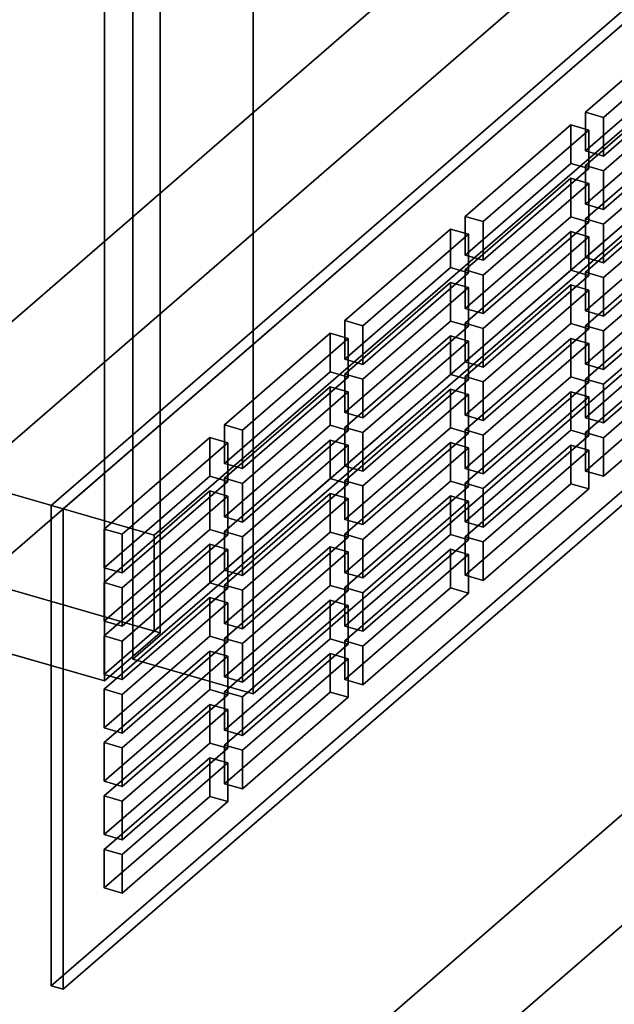
# Model space of a CAD drawing. Extents: x -1561 to 3499, y -2299 to 2343.
# Drawn here: x -747 to -661, y -1119 to -977 of the extents above; entities that cross this region are included whole.
import ezdxf

# ---------------------------------------------------------------- set-up
doc = ezdxf.new("R2010")
doc.units = 0
doc.layers.add('layer0', color=7, linetype='CONTINUOUS')

# ---------------------------------------------------------------- blocks, each defined once
blk = doc.blocks.new('PF_OBJECT3')
at = {"layer": 'layer0'}
for p, q in [((-443.7, -805.49), (-727.7, -1051.44)), ((-727.7, -1051.44), (-443.7, -805.49)), ((-727.7, -1065.3), (-443.7, -819.35)), ((-443.7, -819.35), (-727.7, -1065.3)), ((-727.7, -1051.44), (-1170.23, -923.69)), ((-1170.23, -923.69), (-727.7, -1051.44)), ((-1170.23, -937.55), (-727.7, -1065.3)), ((-727.7, -1065.3), (-1170.23, -937.55)), ((-727.7, -1051.44), (-727.7, -1065.3)), ((-727.7, -1065.3), (-727.7, -1051.44))]:
    blk.add_line(p, q, dxfattribs=at)
blk = doc.blocks.new('PF_OBJECT5')
at = {"layer": 'layer0'}
for p, q in [((-726.83, 660.44), (-726.83, -1065.55)), ((-726.83, -1065.55), (-726.83, 660.44)), ((-734.83, -1072.48), (-734.83, 653.51)), ((-734.83, 653.51), (-734.83, -1072.48)), ((-1217, -924.05), (-726.83, -1065.55)), ((-726.83, -1065.55), (-1217, -924.05)), ((-734.83, -1072.48), (-1225, -930.98)), ((-1225, -930.98), (-734.83, -1072.48)), ((-726.83, -1065.55), (-734.83, -1072.48)), ((-734.83, -1072.48), (-726.83, -1065.55))]:
    blk.add_line(p, q, dxfattribs=at)
blk = doc.blocks.new('PF_OBJECT15')
at = {"layer": 'layer0'}
for p, q in [((-730.73, -1069.33), (-730.73, -457.05)), ((-730.73, -457.05), (-730.73, -1069.33)), ((-713.41, -462.05), (-713.41, -1074.33)), ((-713.41, -1074.33), (-713.41, -462.05)), ((-433.73, -812.12), (-730.73, -1069.33)), ((-730.73, -1069.33), (-433.73, -812.12)), ((-713.41, -1074.33), (-416.41, -817.12)), ((-416.41, -817.12), (-713.41, -1074.33)), ((-730.73, -1069.33), (-713.41, -1074.33)), ((-713.41, -1074.33), (-730.73, -1069.33))]:
    blk.add_line(p, q, dxfattribs=at)
blk = doc.blocks.new('PF_OBJECT21')
at = {"layer": 'layer0'}
for p, q in [((-482.54, -821.99), (-742.54, -1047.16)), ((-742.54, -1047.16), (-482.54, -821.99)), ((-740.81, -1047.66), (-480.81, -822.49)), ((-480.81, -822.49), (-740.81, -1047.66)), ((-742.54, -1116.44), (-482.54, -891.27)), ((-482.54, -891.27), (-742.54, -1116.44)), ((-480.81, -891.77), (-740.81, -1116.94)), ((-740.81, -1116.94), (-480.81, -891.77)), ((-742.54, -1047.16), (-740.81, -1047.66)), ((-740.81, -1047.66), (-742.54, -1047.16)), ((-742.54, -1047.16), (-742.54, -1116.44)), ((-742.54, -1116.44), (-742.54, -1047.16)), ((-740.81, -1116.94), (-740.81, -1047.66)), ((-740.81, -1047.66), (-740.81, -1116.94)), ((-740.81, -1116.94), (-742.54, -1116.44)), ((-742.54, -1116.44), (-740.81, -1116.94))]:
    blk.add_line(p, q, dxfattribs=at)
blk = doc.blocks.new('PF_OBJECT22')
at = {"layer": 'layer0'}
for p, q in [((-719.66, -1083.56), (-734.91, -1096.77)), ((-734.91, -1096.77), (-719.66, -1083.56)), ((-732.31, -1097.52), (-717.06, -1084.31)), ((-717.06, -1084.31), (-732.31, -1097.52)), ((-717.06, -1084.31), (-719.66, -1083.56)), ((-719.66, -1089.13), (-719.66, -1083.56)), ((-719.66, -1083.56), (-717.06, -1084.31)), ((-719.66, -1083.56), (-719.66, -1089.13)), ((-717.06, -1084.31), (-717.06, -1089.88)), ((-717.06, -1089.88), (-717.06, -1084.31)), ((-734.91, -1102.33), (-719.66, -1089.13)), ((-719.66, -1089.13), (-734.91, -1102.33)), ((-719.66, -1089.13), (-717.06, -1089.88)), ((-717.06, -1089.88), (-719.66, -1089.13)), ((-717.06, -1089.88), (-732.31, -1103.08)), ((-732.31, -1103.08), (-717.06, -1089.88)), ((-734.91, -1096.77), (-732.31, -1097.52)), ((-732.31, -1097.52), (-734.91, -1096.77)), ((-734.91, -1096.77), (-734.91, -1102.33)), ((-734.91, -1102.33), (-734.91, -1096.77)), ((-732.31, -1103.08), (-732.31, -1097.52)), ((-732.31, -1097.52), (-732.31, -1103.08)), ((-732.31, -1103.08), (-734.91, -1102.33)), ((-734.91, -1102.33), (-732.31, -1103.08))]:
    blk.add_line(p, q, dxfattribs=at)
blk = doc.blocks.new('PF_OBJECT23')
at = {"layer": 'layer0'}
for p, q in [((-719.66, -1075.86), (-734.91, -1089.07)), ((-734.91, -1089.07), (-719.66, -1075.86)), ((-717.06, -1076.61), (-719.66, -1075.86)), ((-719.66, -1081.43), (-719.66, -1075.86)), ((-719.66, -1075.86), (-717.06, -1076.61)), ((-719.66, -1075.86), (-719.66, -1081.43)), ((-732.31, -1089.82), (-717.06, -1076.61)), ((-717.06, -1076.61), (-732.31, -1089.82)), ((-717.06, -1076.61), (-717.06, -1082.18)), ((-717.06, -1082.18), (-717.06, -1076.61)), ((-734.91, -1094.63), (-719.66, -1081.43)), ((-719.66, -1081.43), (-734.91, -1094.63)), ((-719.66, -1081.43), (-717.06, -1082.18)), ((-717.06, -1082.18), (-719.66, -1081.43)), ((-717.06, -1082.18), (-732.31, -1095.38)), ((-732.31, -1095.38), (-717.06, -1082.18)), ((-734.91, -1089.07), (-732.31, -1089.82)), ((-732.31, -1089.82), (-734.91, -1089.07)), ((-734.91, -1089.07), (-734.91, -1094.63)), ((-734.91, -1094.63), (-734.91, -1089.07)), ((-732.31, -1095.38), (-732.31, -1089.82)), ((-732.31, -1089.82), (-732.31, -1095.38)), ((-732.31, -1095.38), (-734.91, -1094.63)), ((-734.91, -1094.63), (-732.31, -1095.38))]:
    blk.add_line(p, q, dxfattribs=at)
blk = doc.blocks.new('PF_OBJECT24')
at = {"layer": 'layer0'}
for p, q in [((-719.66, -1068.16), (-734.91, -1081.37)), ((-734.91, -1081.37), (-719.66, -1068.16)), ((-732.31, -1082.12), (-717.06, -1068.91)), ((-717.06, -1068.91), (-732.31, -1082.12)), ((-717.06, -1068.91), (-719.66, -1068.16)), ((-719.66, -1073.73), (-719.66, -1068.16)), ((-719.66, -1068.16), (-717.06, -1068.91)), ((-719.66, -1068.16), (-719.66, -1073.73)), ((-717.06, -1068.91), (-717.06, -1074.48)), ((-717.06, -1074.48), (-717.06, -1068.91)), ((-734.91, -1086.94), (-719.66, -1073.73)), ((-719.66, -1073.73), (-734.91, -1086.94)), ((-717.06, -1074.48), (-732.31, -1087.69)), ((-732.31, -1087.69), (-717.06, -1074.48)), ((-719.66, -1073.73), (-717.06, -1074.48)), ((-717.06, -1074.48), (-719.66, -1073.73)), ((-734.91, -1081.37), (-732.31, -1082.12)), ((-732.31, -1082.12), (-734.91, -1081.37)), ((-734.91, -1081.37), (-734.91, -1086.94)), ((-734.91, -1086.94), (-734.91, -1081.37)), ((-732.31, -1087.69), (-732.31, -1082.12)), ((-732.31, -1082.12), (-732.31, -1087.69)), ((-732.31, -1087.69), (-734.91, -1086.94)), ((-734.91, -1086.94), (-732.31, -1087.69))]:
    blk.add_line(p, q, dxfattribs=at)
blk = doc.blocks.new('PF_OBJECT25')
at = {"layer": 'layer0'}
for p, q in [((-719.66, -1060.46), (-734.91, -1073.67)), ((-734.91, -1073.67), (-719.66, -1060.46)), ((-717.06, -1061.21), (-719.66, -1060.46)), ((-719.66, -1066.03), (-719.66, -1060.46)), ((-719.66, -1060.46), (-717.06, -1061.21)), ((-719.66, -1060.46), (-719.66, -1066.03)), ((-732.31, -1074.42), (-717.06, -1061.21)), ((-717.06, -1061.21), (-732.31, -1074.42)), ((-717.06, -1061.21), (-717.06, -1066.78)), ((-717.06, -1066.78), (-717.06, -1061.21)), ((-734.91, -1079.24), (-719.66, -1066.03)), ((-719.66, -1066.03), (-734.91, -1079.24)), ((-719.66, -1066.03), (-717.06, -1066.78)), ((-717.06, -1066.78), (-719.66, -1066.03)), ((-717.06, -1066.78), (-732.31, -1079.99)), ((-732.31, -1079.99), (-717.06, -1066.78)), ((-734.91, -1073.67), (-732.31, -1074.42)), ((-732.31, -1074.42), (-734.91, -1073.67)), ((-734.91, -1073.67), (-734.91, -1079.24)), ((-734.91, -1079.24), (-734.91, -1073.67)), ((-732.31, -1079.99), (-732.31, -1074.42)), ((-732.31, -1074.42), (-732.31, -1079.99)), ((-732.31, -1079.99), (-734.91, -1079.24)), ((-734.91, -1079.24), (-732.31, -1079.99))]:
    blk.add_line(p, q, dxfattribs=at)
blk = doc.blocks.new('PF_OBJECT26')
at = {"layer": 'layer0'}
for p, q in [((-719.66, -1052.77), (-734.91, -1065.97)), ((-734.91, -1065.97), (-719.66, -1052.77)), ((-732.31, -1066.72), (-717.06, -1053.52)), ((-717.06, -1053.52), (-732.31, -1066.72)), ((-717.06, -1053.52), (-719.66, -1052.77)), ((-719.66, -1058.33), (-719.66, -1052.77)), ((-719.66, -1052.77), (-717.06, -1053.52)), ((-719.66, -1052.77), (-719.66, -1058.33)), ((-717.06, -1053.52), (-717.06, -1059.08)), ((-717.06, -1059.08), (-717.06, -1053.52)), ((-734.91, -1071.54), (-719.66, -1058.33)), ((-719.66, -1058.33), (-734.91, -1071.54)), ((-717.06, -1059.08), (-732.31, -1072.29)), ((-732.31, -1072.29), (-717.06, -1059.08)), ((-719.66, -1058.33), (-717.06, -1059.08)), ((-717.06, -1059.08), (-719.66, -1058.33)), ((-734.91, -1065.97), (-732.31, -1066.72)), ((-732.31, -1066.72), (-734.91, -1065.97)), ((-734.91, -1065.97), (-734.91, -1071.54)), ((-734.91, -1071.54), (-734.91, -1065.97)), ((-732.31, -1072.29), (-732.31, -1066.72)), ((-732.31, -1066.72), (-732.31, -1072.29)), ((-732.31, -1072.29), (-734.91, -1071.54)), ((-734.91, -1071.54), (-732.31, -1072.29))]:
    blk.add_line(p, q, dxfattribs=at)
blk = doc.blocks.new('PF_OBJECT27')
at = {"layer": 'layer0'}
for p, q in [((-719.66, -1045.07), (-734.91, -1058.28)), ((-734.91, -1058.28), (-719.66, -1045.07)), ((-717.06, -1045.82), (-719.66, -1045.07)), ((-719.66, -1050.64), (-719.66, -1045.07)), ((-719.66, -1045.07), (-717.06, -1045.82)), ((-719.66, -1045.07), (-719.66, -1050.64)), ((-732.31, -1059.03), (-717.06, -1045.82)), ((-717.06, -1045.82), (-732.31, -1059.03)), ((-717.06, -1045.82), (-717.06, -1051.39)), ((-717.06, -1051.39), (-717.06, -1045.82)), ((-734.91, -1063.84), (-719.66, -1050.64)), ((-719.66, -1050.64), (-734.91, -1063.84)), ((-719.66, -1050.64), (-717.06, -1051.39)), ((-717.06, -1051.39), (-719.66, -1050.64)), ((-717.06, -1051.39), (-732.31, -1064.59)), ((-732.31, -1064.59), (-717.06, -1051.39)), ((-734.91, -1058.28), (-732.31, -1059.03)), ((-732.31, -1059.03), (-734.91, -1058.28)), ((-734.91, -1058.28), (-734.91, -1063.84)), ((-734.91, -1063.84), (-734.91, -1058.28)), ((-732.31, -1064.59), (-732.31, -1059.03)), ((-732.31, -1059.03), (-732.31, -1064.59)), ((-732.31, -1064.59), (-734.91, -1063.84)), ((-734.91, -1063.84), (-732.31, -1064.59))]:
    blk.add_line(p, q, dxfattribs=at)
blk = doc.blocks.new('PF_OBJECT28')
at = {"layer": 'layer0'}
for p, q in [((-719.66, -1037.37), (-734.91, -1050.58)), ((-734.91, -1050.58), (-719.66, -1037.37)), ((-717.06, -1038.12), (-719.66, -1037.37)), ((-719.66, -1042.94), (-719.66, -1037.37)), ((-719.66, -1037.37), (-717.06, -1038.12)), ((-719.66, -1037.37), (-719.66, -1042.94)), ((-732.31, -1051.33), (-717.06, -1038.12)), ((-717.06, -1038.12), (-732.31, -1051.33)), ((-717.06, -1038.12), (-717.06, -1043.69)), ((-717.06, -1043.69), (-717.06, -1038.12)), ((-734.91, -1056.14), (-719.66, -1042.94)), ((-719.66, -1042.94), (-734.91, -1056.14)), ((-717.06, -1043.69), (-732.31, -1056.89)), ((-732.31, -1056.89), (-717.06, -1043.69)), ((-719.66, -1042.94), (-717.06, -1043.69)), ((-717.06, -1043.69), (-719.66, -1042.94)), ((-734.91, -1050.58), (-732.31, -1051.33)), ((-732.31, -1051.33), (-734.91, -1050.58)), ((-734.91, -1050.58), (-734.91, -1056.14)), ((-734.91, -1056.14), (-734.91, -1050.58)), ((-732.31, -1056.89), (-732.31, -1051.33)), ((-732.31, -1051.33), (-732.31, -1056.89)), ((-732.31, -1056.89), (-734.91, -1056.14)), ((-734.91, -1056.14), (-732.31, -1056.89))]:
    blk.add_line(p, q, dxfattribs=at)
blk = doc.blocks.new('PF_OBJECT29')
at = {"layer": 'layer0'}
for p, q in [((-702.3, -1068.53), (-717.55, -1081.73)), ((-717.55, -1081.73), (-702.3, -1068.53)), ((-714.95, -1082.48), (-699.7, -1069.28)), ((-699.7, -1069.28), (-714.95, -1082.48)), ((-699.7, -1069.28), (-702.3, -1068.53)), ((-702.3, -1074.09), (-702.3, -1068.53)), ((-702.3, -1068.53), (-699.7, -1069.28)), ((-702.3, -1068.53), (-702.3, -1074.09)), ((-699.7, -1069.28), (-699.7, -1074.84)), ((-699.7, -1074.84), (-699.7, -1069.28)), ((-717.55, -1087.3), (-702.3, -1074.09)), ((-702.3, -1074.09), (-717.55, -1087.3)), ((-699.7, -1074.84), (-714.95, -1088.05)), ((-714.95, -1088.05), (-699.7, -1074.84)), ((-702.3, -1074.09), (-699.7, -1074.84)), ((-699.7, -1074.84), (-702.3, -1074.09)), ((-717.55, -1081.73), (-714.95, -1082.48)), ((-714.95, -1082.48), (-717.55, -1081.73)), ((-717.55, -1081.73), (-717.55, -1087.3)), ((-717.55, -1087.3), (-717.55, -1081.73)), ((-714.95, -1088.05), (-714.95, -1082.48)), ((-714.95, -1082.48), (-714.95, -1088.05)), ((-714.95, -1088.05), (-717.55, -1087.3)), ((-717.55, -1087.3), (-714.95, -1088.05))]:
    blk.add_line(p, q, dxfattribs=at)
blk = doc.blocks.new('PF_OBJECT30')
at = {"layer": 'layer0'}
for p, q in [((-702.3, -1060.83), (-717.55, -1074.04)), ((-717.55, -1074.04), (-702.3, -1060.83)), ((-714.95, -1074.79), (-699.7, -1061.58)), ((-699.7, -1061.58), (-714.95, -1074.79)), ((-699.7, -1061.58), (-702.3, -1060.83)), ((-702.3, -1066.4), (-702.3, -1060.83)), ((-702.3, -1060.83), (-699.7, -1061.58)), ((-702.3, -1060.83), (-702.3, -1066.4)), ((-699.7, -1061.58), (-699.7, -1067.15)), ((-699.7, -1067.15), (-699.7, -1061.58)), ((-717.55, -1079.6), (-702.3, -1066.4)), ((-702.3, -1066.4), (-717.55, -1079.6)), ((-702.3, -1066.4), (-699.7, -1067.15)), ((-699.7, -1067.15), (-702.3, -1066.4)), ((-699.7, -1067.15), (-714.95, -1080.35)), ((-714.95, -1080.35), (-699.7, -1067.15)), ((-717.55, -1074.04), (-714.95, -1074.79)), ((-714.95, -1074.79), (-717.55, -1074.04)), ((-717.55, -1074.04), (-717.55, -1079.6)), ((-717.55, -1079.6), (-717.55, -1074.04)), ((-714.95, -1080.35), (-714.95, -1074.79)), ((-714.95, -1074.79), (-714.95, -1080.35)), ((-714.95, -1080.35), (-717.55, -1079.6)), ((-717.55, -1079.6), (-714.95, -1080.35))]:
    blk.add_line(p, q, dxfattribs=at)
blk = doc.blocks.new('PF_OBJECT31')
at = {"layer": 'layer0'}
for p, q in [((-702.3, -1053.13), (-717.55, -1066.34)), ((-717.55, -1066.34), (-702.3, -1053.13)), ((-699.7, -1053.88), (-702.3, -1053.13)), ((-702.3, -1058.7), (-702.3, -1053.13)), ((-702.3, -1053.13), (-699.7, -1053.88)), ((-702.3, -1053.13), (-702.3, -1058.7)), ((-714.95, -1067.09), (-699.7, -1053.88)), ((-699.7, -1053.88), (-714.95, -1067.09)), ((-699.7, -1053.88), (-699.7, -1059.45)), ((-699.7, -1059.45), (-699.7, -1053.88)), ((-717.55, -1071.9), (-702.3, -1058.7)), ((-702.3, -1058.7), (-717.55, -1071.9)), ((-702.3, -1058.7), (-699.7, -1059.45)), ((-699.7, -1059.45), (-702.3, -1058.7)), ((-699.7, -1059.45), (-714.95, -1072.65)), ((-714.95, -1072.65), (-699.7, -1059.45)), ((-717.55, -1066.34), (-714.95, -1067.09)), ((-714.95, -1067.09), (-717.55, -1066.34)), ((-717.55, -1066.34), (-717.55, -1071.9)), ((-717.55, -1071.9), (-717.55, -1066.34)), ((-714.95, -1072.65), (-714.95, -1067.09)), ((-714.95, -1067.09), (-714.95, -1072.65)), ((-714.95, -1072.65), (-717.55, -1071.9)), ((-717.55, -1071.9), (-714.95, -1072.65))]:
    blk.add_line(p, q, dxfattribs=at)
blk = doc.blocks.new('PF_OBJECT32')
at = {"layer": 'layer0'}
for p, q in [((-702.3, -1045.43), (-717.55, -1058.64)), ((-717.55, -1058.64), (-702.3, -1045.43)), ((-714.95, -1059.39), (-699.7, -1046.18)), ((-699.7, -1046.18), (-714.95, -1059.39)), ((-699.7, -1046.18), (-702.3, -1045.43)), ((-702.3, -1051), (-702.3, -1045.43)), ((-702.3, -1045.43), (-699.7, -1046.18)), ((-702.3, -1045.43), (-702.3, -1051)), ((-699.7, -1046.18), (-699.7, -1051.75)), ((-699.7, -1051.75), (-699.7, -1046.18)), ((-717.55, -1064.21), (-702.3, -1051)), ((-702.3, -1051), (-717.55, -1064.21)), ((-699.7, -1051.75), (-714.95, -1064.96)), ((-714.95, -1064.96), (-699.7, -1051.75)), ((-702.3, -1051), (-699.7, -1051.75)), ((-699.7, -1051.75), (-702.3, -1051)), ((-717.55, -1058.64), (-714.95, -1059.39)), ((-714.95, -1059.39), (-717.55, -1058.64)), ((-717.55, -1058.64), (-717.55, -1064.21)), ((-717.55, -1064.21), (-717.55, -1058.64)), ((-714.95, -1064.96), (-714.95, -1059.39)), ((-714.95, -1059.39), (-714.95, -1064.96)), ((-714.95, -1064.96), (-717.55, -1064.21)), ((-717.55, -1064.21), (-714.95, -1064.96))]:
    blk.add_line(p, q, dxfattribs=at)
blk = doc.blocks.new('PF_OBJECT33')
at = {"layer": 'layer0'}
for p, q in [((-702.3, -1037.73), (-717.55, -1050.94)), ((-717.55, -1050.94), (-702.3, -1037.73)), ((-699.7, -1038.48), (-702.3, -1037.73)), ((-702.3, -1043.3), (-702.3, -1037.73)), ((-702.3, -1037.73), (-699.7, -1038.48)), ((-702.3, -1037.73), (-702.3, -1043.3)), ((-714.95, -1051.69), (-699.7, -1038.48)), ((-699.7, -1038.48), (-714.95, -1051.69)), ((-699.7, -1038.48), (-699.7, -1044.05)), ((-699.7, -1044.05), (-699.7, -1038.48)), ((-717.55, -1056.51), (-702.3, -1043.3)), ((-702.3, -1043.3), (-717.55, -1056.51)), ((-702.3, -1043.3), (-699.7, -1044.05)), ((-699.7, -1044.05), (-702.3, -1043.3)), ((-699.7, -1044.05), (-714.95, -1057.26)), ((-714.95, -1057.26), (-699.7, -1044.05)), ((-717.55, -1050.94), (-714.95, -1051.69)), ((-714.95, -1051.69), (-717.55, -1050.94)), ((-717.55, -1050.94), (-717.55, -1056.51)), ((-717.55, -1056.51), (-717.55, -1050.94)), ((-714.95, -1057.26), (-714.95, -1051.69)), ((-714.95, -1051.69), (-714.95, -1057.26)), ((-714.95, -1057.26), (-717.55, -1056.51)), ((-717.55, -1056.51), (-714.95, -1057.26))]:
    blk.add_line(p, q, dxfattribs=at)
blk = doc.blocks.new('PF_OBJECT34')
at = {"layer": 'layer0'}
for p, q in [((-702.3, -1030.04), (-717.55, -1043.24)), ((-717.55, -1043.24), (-702.3, -1030.04)), ((-714.95, -1043.99), (-699.7, -1030.79)), ((-699.7, -1030.79), (-714.95, -1043.99)), ((-699.7, -1030.79), (-702.3, -1030.04)), ((-702.3, -1035.6), (-702.3, -1030.04)), ((-702.3, -1030.04), (-699.7, -1030.79)), ((-702.3, -1030.04), (-702.3, -1035.6)), ((-699.7, -1030.79), (-699.7, -1036.35)), ((-699.7, -1036.35), (-699.7, -1030.79)), ((-717.55, -1048.81), (-702.3, -1035.6)), ((-702.3, -1035.6), (-717.55, -1048.81)), ((-699.7, -1036.35), (-714.95, -1049.56)), ((-714.95, -1049.56), (-699.7, -1036.35)), ((-702.3, -1035.6), (-699.7, -1036.35)), ((-699.7, -1036.35), (-702.3, -1035.6)), ((-717.55, -1043.24), (-714.95, -1043.99)), ((-714.95, -1043.99), (-717.55, -1043.24)), ((-717.55, -1043.24), (-717.55, -1048.81)), ((-717.55, -1048.81), (-717.55, -1043.24)), ((-714.95, -1049.56), (-714.95, -1043.99)), ((-714.95, -1043.99), (-714.95, -1049.56)), ((-714.95, -1049.56), (-717.55, -1048.81)), ((-717.55, -1048.81), (-714.95, -1049.56))]:
    blk.add_line(p, q, dxfattribs=at)
blk = doc.blocks.new('PF_OBJECT35')
at = {"layer": 'layer0'}
for p, q in [((-702.3, -1022.34), (-717.55, -1035.55)), ((-717.55, -1035.55), (-702.3, -1022.34)), ((-699.7, -1023.09), (-702.3, -1022.34)), ((-702.3, -1027.91), (-702.3, -1022.34)), ((-702.3, -1022.34), (-699.7, -1023.09)), ((-702.3, -1022.34), (-702.3, -1027.91)), ((-714.95, -1036.3), (-699.7, -1023.09)), ((-699.7, -1023.09), (-714.95, -1036.3)), ((-699.7, -1023.09), (-699.7, -1028.66)), ((-699.7, -1028.66), (-699.7, -1023.09)), ((-717.55, -1041.11), (-702.3, -1027.91)), ((-702.3, -1027.91), (-717.55, -1041.11)), ((-702.3, -1027.91), (-699.7, -1028.66)), ((-699.7, -1028.66), (-702.3, -1027.91)), ((-699.7, -1028.66), (-714.95, -1041.86)), ((-714.95, -1041.86), (-699.7, -1028.66)), ((-717.55, -1035.55), (-714.95, -1036.3)), ((-714.95, -1036.3), (-717.55, -1035.55)), ((-717.55, -1035.55), (-717.55, -1041.11)), ((-717.55, -1041.11), (-717.55, -1035.55)), ((-714.95, -1041.86), (-714.95, -1036.3)), ((-714.95, -1036.3), (-714.95, -1041.86)), ((-714.95, -1041.86), (-717.55, -1041.11)), ((-717.55, -1041.11), (-714.95, -1041.86))]:
    blk.add_line(p, q, dxfattribs=at)
blk = doc.blocks.new('PF_OBJECT36')
at = {"layer": 'layer0'}
for p, q in [((-684.94, -1053.49), (-700.19, -1066.7)), ((-700.19, -1066.7), (-684.94, -1053.49)), ((-682.35, -1054.24), (-684.94, -1053.49)), ((-684.94, -1059.06), (-684.94, -1053.49)), ((-684.94, -1053.49), (-682.35, -1054.24)), ((-684.94, -1053.49), (-684.94, -1059.06)), ((-697.6, -1067.45), (-682.35, -1054.24)), ((-682.35, -1054.24), (-697.6, -1067.45)), ((-682.35, -1054.24), (-682.35, -1059.81)), ((-682.35, -1059.81), (-682.35, -1054.24)), ((-700.19, -1072.27), (-684.94, -1059.06)), ((-684.94, -1059.06), (-700.19, -1072.27)), ((-684.94, -1059.06), (-682.35, -1059.81)), ((-682.35, -1059.81), (-684.94, -1059.06)), ((-682.35, -1059.81), (-697.6, -1073.02)), ((-697.6, -1073.02), (-682.35, -1059.81)), ((-700.19, -1066.7), (-697.6, -1067.45)), ((-697.6, -1067.45), (-700.19, -1066.7)), ((-700.19, -1066.7), (-700.19, -1072.27)), ((-700.19, -1072.27), (-700.19, -1066.7)), ((-697.6, -1073.02), (-697.6, -1067.45)), ((-697.6, -1067.45), (-697.6, -1073.02)), ((-697.6, -1073.02), (-700.19, -1072.27)), ((-700.19, -1072.27), (-697.6, -1073.02))]:
    blk.add_line(p, q, dxfattribs=at)
blk = doc.blocks.new('PF_OBJECT37')
at = {"layer": 'layer0'}
for p, q in [((-684.94, -1045.8), (-700.19, -1059)), ((-700.19, -1059), (-684.94, -1045.8)), ((-697.6, -1059.75), (-682.35, -1046.55)), ((-682.35, -1046.55), (-697.6, -1059.75)), ((-682.35, -1046.55), (-684.94, -1045.8)), ((-684.94, -1051.36), (-684.94, -1045.8)), ((-684.94, -1045.8), (-682.35, -1046.55)), ((-684.94, -1045.8), (-684.94, -1051.36)), ((-682.35, -1046.55), (-682.35, -1052.11)), ((-682.35, -1052.11), (-682.35, -1046.55)), ((-700.19, -1064.57), (-684.94, -1051.36)), ((-684.94, -1051.36), (-700.19, -1064.57)), ((-682.35, -1052.11), (-697.6, -1065.32)), ((-697.6, -1065.32), (-682.35, -1052.11)), ((-684.94, -1051.36), (-682.35, -1052.11)), ((-682.35, -1052.11), (-684.94, -1051.36)), ((-700.19, -1059), (-697.6, -1059.75)), ((-697.6, -1059.75), (-700.19, -1059)), ((-700.19, -1059), (-700.19, -1064.57)), ((-700.19, -1064.57), (-700.19, -1059)), ((-697.6, -1065.32), (-697.6, -1059.75)), ((-697.6, -1059.75), (-697.6, -1065.32)), ((-697.6, -1065.32), (-700.19, -1064.57)), ((-700.19, -1064.57), (-697.6, -1065.32))]:
    blk.add_line(p, q, dxfattribs=at)
blk = doc.blocks.new('PF_OBJECT38')
at = {"layer": 'layer0'}
for p, q in [((-684.94, -1038.1), (-700.19, -1051.31)), ((-700.19, -1051.31), (-684.94, -1038.1)), ((-682.35, -1038.85), (-684.94, -1038.1)), ((-684.94, -1043.67), (-684.94, -1038.1)), ((-684.94, -1038.1), (-682.35, -1038.85)), ((-684.94, -1038.1), (-684.94, -1043.67)), ((-697.6, -1052.06), (-682.35, -1038.85)), ((-682.35, -1038.85), (-697.6, -1052.06)), ((-682.35, -1038.85), (-682.35, -1044.42)), ((-682.35, -1044.42), (-682.35, -1038.85)), ((-700.19, -1056.87), (-684.94, -1043.67)), ((-684.94, -1043.67), (-700.19, -1056.87)), ((-684.94, -1043.67), (-682.35, -1044.42)), ((-682.35, -1044.42), (-684.94, -1043.67)), ((-682.35, -1044.42), (-697.6, -1057.62)), ((-697.6, -1057.62), (-682.35, -1044.42)), ((-700.19, -1051.31), (-697.6, -1052.06)), ((-697.6, -1052.06), (-700.19, -1051.31)), ((-700.19, -1051.31), (-700.19, -1056.87)), ((-700.19, -1056.87), (-700.19, -1051.31)), ((-697.6, -1057.62), (-697.6, -1052.06)), ((-697.6, -1052.06), (-697.6, -1057.62)), ((-697.6, -1057.62), (-700.19, -1056.87)), ((-700.19, -1056.87), (-697.6, -1057.62))]:
    blk.add_line(p, q, dxfattribs=at)
blk = doc.blocks.new('PF_OBJECT39')
at = {"layer": 'layer0'}
for p, q in [((-684.94, -1030.4), (-700.19, -1043.61)), ((-700.19, -1043.61), (-684.94, -1030.4)), ((-682.35, -1031.15), (-684.94, -1030.4)), ((-684.94, -1035.97), (-684.94, -1030.4)), ((-684.94, -1030.4), (-682.35, -1031.15)), ((-684.94, -1030.4), (-684.94, -1035.97)), ((-697.6, -1044.36), (-682.35, -1031.15)), ((-682.35, -1031.15), (-697.6, -1044.36)), ((-682.35, -1031.15), (-682.35, -1036.72)), ((-682.35, -1036.72), (-682.35, -1031.15)), ((-700.19, -1049.17), (-684.94, -1035.97)), ((-684.94, -1035.97), (-700.19, -1049.17)), ((-684.94, -1035.97), (-682.35, -1036.72)), ((-682.35, -1036.72), (-684.94, -1035.97)), ((-682.35, -1036.72), (-697.6, -1049.92)), ((-697.6, -1049.92), (-682.35, -1036.72)), ((-700.19, -1043.61), (-697.6, -1044.36)), ((-697.6, -1044.36), (-700.19, -1043.61)), ((-700.19, -1043.61), (-700.19, -1049.17)), ((-700.19, -1049.17), (-700.19, -1043.61)), ((-697.6, -1049.92), (-697.6, -1044.36)), ((-697.6, -1044.36), (-697.6, -1049.92)), ((-697.6, -1049.92), (-700.19, -1049.17)), ((-700.19, -1049.17), (-697.6, -1049.92))]:
    blk.add_line(p, q, dxfattribs=at)
blk = doc.blocks.new('PF_OBJECT40')
at = {"layer": 'layer0'}
for p, q in [((-684.94, -1022.7), (-700.19, -1035.91)), ((-700.19, -1035.91), (-684.94, -1022.7)), ((-697.6, -1036.66), (-682.35, -1023.45)), ((-682.35, -1023.45), (-697.6, -1036.66)), ((-682.35, -1023.45), (-684.94, -1022.7)), ((-684.94, -1028.27), (-684.94, -1022.7)), ((-684.94, -1022.7), (-682.35, -1023.45)), ((-684.94, -1022.7), (-684.94, -1028.27)), ((-682.35, -1023.45), (-682.35, -1029.02)), ((-682.35, -1029.02), (-682.35, -1023.45)), ((-700.19, -1041.48), (-684.94, -1028.27)), ((-684.94, -1028.27), (-700.19, -1041.48)), ((-682.35, -1029.02), (-697.6, -1042.23)), ((-697.6, -1042.23), (-682.35, -1029.02)), ((-684.94, -1028.27), (-682.35, -1029.02)), ((-682.35, -1029.02), (-684.94, -1028.27)), ((-700.19, -1035.91), (-697.6, -1036.66)), ((-697.6, -1036.66), (-700.19, -1035.91)), ((-700.19, -1035.91), (-700.19, -1041.48)), ((-700.19, -1041.48), (-700.19, -1035.91)), ((-697.6, -1042.23), (-697.6, -1036.66)), ((-697.6, -1036.66), (-697.6, -1042.23)), ((-697.6, -1042.23), (-700.19, -1041.48)), ((-700.19, -1041.48), (-697.6, -1042.23))]:
    blk.add_line(p, q, dxfattribs=at)
blk = doc.blocks.new('PF_OBJECT41')
at = {"layer": 'layer0'}
for p, q in [((-684.94, -1015), (-700.19, -1028.21)), ((-700.19, -1028.21), (-684.94, -1015)), ((-682.35, -1015.75), (-684.94, -1015)), ((-684.94, -1020.57), (-684.94, -1015)), ((-684.94, -1015), (-682.35, -1015.75)), ((-684.94, -1015), (-684.94, -1020.57)), ((-697.6, -1028.96), (-682.35, -1015.75)), ((-682.35, -1015.75), (-697.6, -1028.96)), ((-682.35, -1015.75), (-682.35, -1021.32)), ((-682.35, -1021.32), (-682.35, -1015.75)), ((-700.19, -1033.78), (-684.94, -1020.57)), ((-684.94, -1020.57), (-700.19, -1033.78)), ((-684.94, -1020.57), (-682.35, -1021.32)), ((-682.35, -1021.32), (-684.94, -1020.57)), ((-682.35, -1021.32), (-697.6, -1034.53)), ((-697.6, -1034.53), (-682.35, -1021.32)), ((-700.19, -1028.21), (-697.6, -1028.96)), ((-697.6, -1028.96), (-700.19, -1028.21)), ((-700.19, -1028.21), (-700.19, -1033.78)), ((-700.19, -1033.78), (-700.19, -1028.21)), ((-697.6, -1034.53), (-697.6, -1028.96)), ((-697.6, -1028.96), (-697.6, -1034.53)), ((-697.6, -1034.53), (-700.19, -1033.78)), ((-700.19, -1033.78), (-697.6, -1034.53))]:
    blk.add_line(p, q, dxfattribs=at)
blk = doc.blocks.new('PF_OBJECT42')
at = {"layer": 'layer0'}
for p, q in [((-684.94, -1007.31), (-700.19, -1020.51)), ((-700.19, -1020.51), (-684.94, -1007.31)), ((-697.6, -1021.26), (-682.35, -1008.06)), ((-682.35, -1008.06), (-697.6, -1021.26)), ((-682.35, -1008.06), (-684.94, -1007.31)), ((-684.94, -1012.87), (-684.94, -1007.31)), ((-684.94, -1007.31), (-682.35, -1008.06)), ((-684.94, -1007.31), (-684.94, -1012.87)), ((-682.35, -1008.06), (-682.35, -1013.62)), ((-682.35, -1013.62), (-682.35, -1008.06)), ((-700.19, -1026.08), (-684.94, -1012.87)), ((-684.94, -1012.87), (-700.19, -1026.08)), ((-682.35, -1013.62), (-697.6, -1026.83)), ((-697.6, -1026.83), (-682.35, -1013.62)), ((-684.94, -1012.87), (-682.35, -1013.62)), ((-682.35, -1013.62), (-684.94, -1012.87)), ((-700.19, -1020.51), (-697.6, -1021.26)), ((-697.6, -1021.26), (-700.19, -1020.51)), ((-700.19, -1020.51), (-700.19, -1026.08)), ((-700.19, -1026.08), (-700.19, -1020.51)), ((-697.6, -1026.83), (-697.6, -1021.26)), ((-697.6, -1021.26), (-697.6, -1026.83)), ((-697.6, -1026.83), (-700.19, -1026.08)), ((-700.19, -1026.08), (-697.6, -1026.83))]:
    blk.add_line(p, q, dxfattribs=at)
blk = doc.blocks.new('PF_OBJECT43')
at = {"layer": 'layer0'}
for p, q in [((-667.59, -1038.46), (-682.84, -1051.67)), ((-682.84, -1051.67), (-667.59, -1038.46)), ((-680.24, -1052.42), (-664.99, -1039.21)), ((-664.99, -1039.21), (-680.24, -1052.42)), ((-664.99, -1039.21), (-667.59, -1038.46)), ((-667.59, -1044.03), (-667.59, -1038.46)), ((-667.59, -1038.46), (-664.99, -1039.21)), ((-667.59, -1038.46), (-667.59, -1044.03)), ((-664.99, -1039.21), (-664.99, -1044.78)), ((-664.99, -1044.78), (-664.99, -1039.21)), ((-682.84, -1057.24), (-667.59, -1044.03)), ((-667.59, -1044.03), (-682.84, -1057.24)), ((-664.99, -1044.78), (-680.24, -1057.99)), ((-680.24, -1057.99), (-664.99, -1044.78)), ((-667.59, -1044.03), (-664.99, -1044.78)), ((-664.99, -1044.78), (-667.59, -1044.03)), ((-682.84, -1051.67), (-680.24, -1052.42)), ((-680.24, -1052.42), (-682.84, -1051.67)), ((-682.84, -1051.67), (-682.84, -1057.24)), ((-682.84, -1057.24), (-682.84, -1051.67)), ((-680.24, -1057.99), (-680.24, -1052.42)), ((-680.24, -1052.42), (-680.24, -1057.99)), ((-680.24, -1057.99), (-682.84, -1057.24)), ((-682.84, -1057.24), (-680.24, -1057.99))]:
    blk.add_line(p, q, dxfattribs=at)
blk = doc.blocks.new('PF_OBJECT44')
at = {"layer": 'layer0'}
for p, q in [((-667.59, -1030.77), (-682.84, -1043.97)), ((-682.84, -1043.97), (-667.59, -1030.77)), ((-664.99, -1031.52), (-667.59, -1030.77)), ((-667.59, -1036.33), (-667.59, -1030.77)), ((-667.59, -1030.77), (-664.99, -1031.52)), ((-667.59, -1030.77), (-667.59, -1036.33)), ((-680.24, -1044.72), (-664.99, -1031.52)), ((-664.99, -1031.52), (-680.24, -1044.72)), ((-664.99, -1031.52), (-664.99, -1037.08)), ((-664.99, -1037.08), (-664.99, -1031.52)), ((-682.84, -1049.54), (-667.59, -1036.33)), ((-667.59, -1036.33), (-682.84, -1049.54)), ((-667.59, -1036.33), (-664.99, -1037.08)), ((-664.99, -1037.08), (-667.59, -1036.33)), ((-664.99, -1037.08), (-680.24, -1050.29)), ((-680.24, -1050.29), (-664.99, -1037.08)), ((-682.84, -1043.97), (-680.24, -1044.72)), ((-680.24, -1044.72), (-682.84, -1043.97)), ((-682.84, -1043.97), (-682.84, -1049.54)), ((-682.84, -1049.54), (-682.84, -1043.97)), ((-680.24, -1050.29), (-680.24, -1044.72)), ((-680.24, -1044.72), (-680.24, -1050.29)), ((-680.24, -1050.29), (-682.84, -1049.54)), ((-682.84, -1049.54), (-680.24, -1050.29))]:
    blk.add_line(p, q, dxfattribs=at)
blk = doc.blocks.new('PF_OBJECT45')
at = {"layer": 'layer0'}
for p, q in [((-667.59, -1023.07), (-682.84, -1036.27)), ((-682.84, -1036.27), (-667.59, -1023.07)), ((-680.24, -1037.02), (-664.99, -1023.82)), ((-664.99, -1023.82), (-680.24, -1037.02)), ((-664.99, -1023.82), (-667.59, -1023.07)), ((-667.59, -1028.63), (-667.59, -1023.07)), ((-667.59, -1023.07), (-664.99, -1023.82)), ((-667.59, -1023.07), (-667.59, -1028.63)), ((-664.99, -1023.82), (-664.99, -1029.38)), ((-664.99, -1029.38), (-664.99, -1023.82)), ((-682.84, -1041.84), (-667.59, -1028.63)), ((-667.59, -1028.63), (-682.84, -1041.84)), ((-664.99, -1029.38), (-680.24, -1042.59)), ((-680.24, -1042.59), (-664.99, -1029.38)), ((-667.59, -1028.63), (-664.99, -1029.38)), ((-664.99, -1029.38), (-667.59, -1028.63)), ((-682.84, -1036.27), (-680.24, -1037.02)), ((-680.24, -1037.02), (-682.84, -1036.27)), ((-682.84, -1036.27), (-682.84, -1041.84)), ((-682.84, -1041.84), (-682.84, -1036.27)), ((-680.24, -1042.59), (-680.24, -1037.02)), ((-680.24, -1037.02), (-680.24, -1042.59)), ((-680.24, -1042.59), (-682.84, -1041.84)), ((-682.84, -1041.84), (-680.24, -1042.59))]:
    blk.add_line(p, q, dxfattribs=at)
blk = doc.blocks.new('PF_OBJECT46')
at = {"layer": 'layer0'}
for p, q in [((-667.59, -1015.37), (-682.84, -1028.58)), ((-682.84, -1028.58), (-667.59, -1015.37)), ((-664.99, -1016.12), (-667.59, -1015.37)), ((-667.59, -1020.94), (-667.59, -1015.37)), ((-667.59, -1015.37), (-664.99, -1016.12)), ((-667.59, -1015.37), (-667.59, -1020.94)), ((-680.24, -1029.33), (-664.99, -1016.12)), ((-664.99, -1016.12), (-680.24, -1029.33)), ((-664.99, -1016.12), (-664.99, -1021.69)), ((-664.99, -1021.69), (-664.99, -1016.12)), ((-682.84, -1034.14), (-667.59, -1020.94)), ((-667.59, -1020.94), (-682.84, -1034.14)), ((-667.59, -1020.94), (-664.99, -1021.69)), ((-664.99, -1021.69), (-667.59, -1020.94)), ((-664.99, -1021.69), (-680.24, -1034.89)), ((-680.24, -1034.89), (-664.99, -1021.69)), ((-682.84, -1028.58), (-680.24, -1029.33)), ((-680.24, -1029.33), (-682.84, -1028.58)), ((-682.84, -1028.58), (-682.84, -1034.14)), ((-682.84, -1034.14), (-682.84, -1028.58)), ((-680.24, -1034.89), (-680.24, -1029.33)), ((-680.24, -1029.33), (-680.24, -1034.89)), ((-680.24, -1034.89), (-682.84, -1034.14)), ((-682.84, -1034.14), (-680.24, -1034.89))]:
    blk.add_line(p, q, dxfattribs=at)
blk = doc.blocks.new('PF_OBJECT47')
at = {"layer": 'layer0'}
for p, q in [((-667.59, -1007.67), (-682.84, -1020.88)), ((-682.84, -1020.88), (-667.59, -1007.67)), ((-664.99, -1008.42), (-667.59, -1007.67)), ((-667.59, -1013.24), (-667.59, -1007.67)), ((-667.59, -1007.67), (-664.99, -1008.42)), ((-667.59, -1007.67), (-667.59, -1013.24)), ((-680.24, -1021.63), (-664.99, -1008.42)), ((-664.99, -1008.42), (-680.24, -1021.63)), ((-664.99, -1008.42), (-664.99, -1013.99)), ((-664.99, -1013.99), (-664.99, -1008.42)), ((-682.84, -1026.45), (-667.59, -1013.24)), ((-667.59, -1013.24), (-682.84, -1026.45)), ((-667.59, -1013.24), (-664.99, -1013.99)), ((-664.99, -1013.99), (-667.59, -1013.24)), ((-664.99, -1013.99), (-680.24, -1027.2)), ((-680.24, -1027.2), (-664.99, -1013.99)), ((-682.84, -1020.88), (-680.24, -1021.63)), ((-680.24, -1021.63), (-682.84, -1020.88)), ((-682.84, -1020.88), (-682.84, -1026.45)), ((-682.84, -1026.45), (-682.84, -1020.88)), ((-680.24, -1027.2), (-680.24, -1021.63)), ((-680.24, -1021.63), (-680.24, -1027.2)), ((-680.24, -1027.2), (-682.84, -1026.45)), ((-682.84, -1026.45), (-680.24, -1027.2))]:
    blk.add_line(p, q, dxfattribs=at)
blk = doc.blocks.new('PF_OBJECT48')
at = {"layer": 'layer0'}
for p, q in [((-667.59, -999.97), (-682.84, -1013.18)), ((-682.84, -1013.18), (-667.59, -999.97)), ((-680.24, -1013.93), (-664.99, -1000.72)), ((-664.99, -1000.72), (-680.24, -1013.93)), ((-664.99, -1000.72), (-667.59, -999.97)), ((-667.59, -1005.54), (-667.59, -999.97)), ((-667.59, -999.97), (-664.99, -1000.72)), ((-667.59, -999.97), (-667.59, -1005.54)), ((-664.99, -1000.72), (-664.99, -1006.29)), ((-664.99, -1006.29), (-664.99, -1000.72)), ((-682.84, -1018.75), (-667.59, -1005.54)), ((-667.59, -1005.54), (-682.84, -1018.75)), ((-664.99, -1006.29), (-680.24, -1019.5)), ((-680.24, -1019.5), (-664.99, -1006.29)), ((-667.59, -1005.54), (-664.99, -1006.29)), ((-664.99, -1006.29), (-667.59, -1005.54)), ((-682.84, -1013.18), (-680.24, -1013.93)), ((-680.24, -1013.93), (-682.84, -1013.18)), ((-682.84, -1013.18), (-682.84, -1018.75)), ((-682.84, -1018.75), (-682.84, -1013.18)), ((-680.24, -1019.5), (-680.24, -1013.93)), ((-680.24, -1013.93), (-680.24, -1019.5)), ((-680.24, -1019.5), (-682.84, -1018.75)), ((-682.84, -1018.75), (-680.24, -1019.5))]:
    blk.add_line(p, q, dxfattribs=at)
blk = doc.blocks.new('PF_OBJECT49')
at = {"layer": 'layer0'}
for p, q in [((-667.59, -992.28), (-682.84, -1005.48)), ((-682.84, -1005.48), (-667.59, -992.28)), ((-664.99, -993.03), (-667.59, -992.28)), ((-667.59, -997.84), (-667.59, -992.28)), ((-667.59, -992.28), (-664.99, -993.03)), ((-667.59, -992.28), (-667.59, -997.84)), ((-680.24, -1006.23), (-664.99, -993.03)), ((-664.99, -993.03), (-680.24, -1006.23)), ((-664.99, -993.03), (-664.99, -998.59)), ((-664.99, -998.59), (-664.99, -993.03)), ((-682.84, -1011.05), (-667.59, -997.84)), ((-667.59, -997.84), (-682.84, -1011.05)), ((-667.59, -997.84), (-664.99, -998.59)), ((-664.99, -998.59), (-667.59, -997.84)), ((-664.99, -998.59), (-680.24, -1011.8)), ((-680.24, -1011.8), (-664.99, -998.59)), ((-682.84, -1005.48), (-680.24, -1006.23)), ((-680.24, -1006.23), (-682.84, -1005.48)), ((-682.84, -1005.48), (-682.84, -1011.05)), ((-682.84, -1011.05), (-682.84, -1005.48)), ((-680.24, -1011.8), (-680.24, -1006.23)), ((-680.24, -1006.23), (-680.24, -1011.8)), ((-680.24, -1011.8), (-682.84, -1011.05)), ((-682.84, -1011.05), (-680.24, -1011.8))]:
    blk.add_line(p, q, dxfattribs=at)
blk = doc.blocks.new('PF_OBJECT50')
at = {"layer": 'layer0'}
for p, q in [((-650.23, -1023.43), (-665.48, -1036.64)), ((-665.48, -1036.64), (-650.23, -1023.43)), ((-647.63, -1024.18), (-650.23, -1023.43)), ((-650.23, -1029), (-650.23, -1023.43)), ((-650.23, -1023.43), (-647.63, -1024.18)), ((-650.23, -1023.43), (-650.23, -1029)), ((-662.88, -1037.39), (-647.63, -1024.18)), ((-647.63, -1024.18), (-662.88, -1037.39)), ((-647.63, -1024.18), (-647.63, -1029.75)), ((-647.63, -1029.75), (-647.63, -1024.18)), ((-665.48, -1042.21), (-650.23, -1029)), ((-650.23, -1029), (-665.48, -1042.21)), ((-650.23, -1029), (-647.63, -1029.75)), ((-647.63, -1029.75), (-650.23, -1029)), ((-647.63, -1029.75), (-662.88, -1042.96)), ((-662.88, -1042.96), (-647.63, -1029.75)), ((-665.48, -1036.64), (-662.88, -1037.39)), ((-662.88, -1037.39), (-665.48, -1036.64)), ((-665.48, -1036.64), (-665.48, -1042.21)), ((-665.48, -1042.21), (-665.48, -1036.64)), ((-662.88, -1042.96), (-662.88, -1037.39)), ((-662.88, -1037.39), (-662.88, -1042.96)), ((-662.88, -1042.96), (-665.48, -1042.21)), ((-665.48, -1042.21), (-662.88, -1042.96))]:
    blk.add_line(p, q, dxfattribs=at)
blk = doc.blocks.new('PF_OBJECT51')
at = {"layer": 'layer0'}
for p, q in [((-650.23, -1015.73), (-665.48, -1028.94)), ((-665.48, -1028.94), (-650.23, -1015.73)), ((-662.88, -1029.69), (-647.63, -1016.48)), ((-647.63, -1016.48), (-662.88, -1029.69)), ((-647.63, -1016.48), (-650.23, -1015.73)), ((-650.23, -1021.3), (-650.23, -1015.73)), ((-650.23, -1015.73), (-647.63, -1016.48)), ((-650.23, -1015.73), (-650.23, -1021.3)), ((-647.63, -1016.48), (-647.63, -1022.05)), ((-647.63, -1022.05), (-647.63, -1016.48)), ((-665.48, -1034.51), (-650.23, -1021.3)), ((-650.23, -1021.3), (-665.48, -1034.51)), ((-647.63, -1022.05), (-662.88, -1035.26)), ((-662.88, -1035.26), (-647.63, -1022.05)), ((-650.23, -1021.3), (-647.63, -1022.05)), ((-647.63, -1022.05), (-650.23, -1021.3)), ((-665.48, -1028.94), (-662.88, -1029.69)), ((-662.88, -1029.69), (-665.48, -1028.94)), ((-665.48, -1028.94), (-665.48, -1034.51)), ((-665.48, -1034.51), (-665.48, -1028.94)), ((-662.88, -1035.26), (-662.88, -1029.69)), ((-662.88, -1029.69), (-662.88, -1035.26)), ((-662.88, -1035.26), (-665.48, -1034.51)), ((-665.48, -1034.51), (-662.88, -1035.26))]:
    blk.add_line(p, q, dxfattribs=at)
blk = doc.blocks.new('PF_OBJECT52')
at = {"layer": 'layer0'}
for p, q in [((-650.23, -1008.04), (-665.48, -1021.24)), ((-665.48, -1021.24), (-650.23, -1008.04)), ((-647.63, -1008.79), (-650.23, -1008.04)), ((-650.23, -1013.6), (-650.23, -1008.04)), ((-650.23, -1008.04), (-647.63, -1008.79)), ((-650.23, -1008.04), (-650.23, -1013.6)), ((-662.88, -1021.99), (-647.63, -1008.79)), ((-647.63, -1008.79), (-662.88, -1021.99)), ((-647.63, -1008.79), (-647.63, -1014.35)), ((-647.63, -1014.35), (-647.63, -1008.79)), ((-665.48, -1026.81), (-650.23, -1013.6)), ((-650.23, -1013.6), (-665.48, -1026.81)), ((-650.23, -1013.6), (-647.63, -1014.35)), ((-647.63, -1014.35), (-650.23, -1013.6)), ((-647.63, -1014.35), (-662.88, -1027.56)), ((-662.88, -1027.56), (-647.63, -1014.35)), ((-665.48, -1021.24), (-662.88, -1021.99)), ((-662.88, -1021.99), (-665.48, -1021.24)), ((-665.48, -1021.24), (-665.48, -1026.81)), ((-665.48, -1026.81), (-665.48, -1021.24)), ((-662.88, -1027.56), (-662.88, -1021.99)), ((-662.88, -1021.99), (-662.88, -1027.56)), ((-662.88, -1027.56), (-665.48, -1026.81)), ((-665.48, -1026.81), (-662.88, -1027.56))]:
    blk.add_line(p, q, dxfattribs=at)
blk = doc.blocks.new('PF_OBJECT53')
at = {"layer": 'layer0'}
for p, q in [((-650.23, -1000.34), (-665.48, -1013.54)), ((-665.48, -1013.54), (-650.23, -1000.34)), ((-662.88, -1014.29), (-647.63, -1001.09)), ((-647.63, -1001.09), (-662.88, -1014.29)), ((-647.63, -1001.09), (-650.23, -1000.34)), ((-650.23, -1005.9), (-650.23, -1000.34)), ((-650.23, -1000.34), (-647.63, -1001.09)), ((-650.23, -1000.34), (-650.23, -1005.9)), ((-647.63, -1001.09), (-647.63, -1006.65)), ((-647.63, -1006.65), (-647.63, -1001.09)), ((-665.48, -1019.11), (-650.23, -1005.9)), ((-650.23, -1005.9), (-665.48, -1019.11)), ((-647.63, -1006.65), (-662.88, -1019.86)), ((-662.88, -1019.86), (-647.63, -1006.65)), ((-650.23, -1005.9), (-647.63, -1006.65)), ((-647.63, -1006.65), (-650.23, -1005.9)), ((-665.48, -1013.54), (-662.88, -1014.29)), ((-662.88, -1014.29), (-665.48, -1013.54)), ((-665.48, -1013.54), (-665.48, -1019.11)), ((-665.48, -1019.11), (-665.48, -1013.54)), ((-662.88, -1019.86), (-662.88, -1014.29)), ((-662.88, -1014.29), (-662.88, -1019.86)), ((-662.88, -1019.86), (-665.48, -1019.11)), ((-665.48, -1019.11), (-662.88, -1019.86))]:
    blk.add_line(p, q, dxfattribs=at)
blk = doc.blocks.new('PF_OBJECT54')
at = {"layer": 'layer0'}
for p, q in [((-650.23, -992.64), (-665.48, -1005.85)), ((-665.48, -1005.85), (-650.23, -992.64)), ((-647.63, -993.39), (-650.23, -992.64)), ((-650.23, -998.21), (-650.23, -992.64)), ((-650.23, -992.64), (-647.63, -993.39)), ((-650.23, -992.64), (-650.23, -998.21)), ((-662.88, -1006.6), (-647.63, -993.39)), ((-647.63, -993.39), (-662.88, -1006.6)), ((-647.63, -993.39), (-647.63, -998.96)), ((-647.63, -998.96), (-647.63, -993.39)), ((-665.48, -1011.41), (-650.23, -998.21)), ((-650.23, -998.21), (-665.48, -1011.41)), ((-650.23, -998.21), (-647.63, -998.96)), ((-647.63, -998.96), (-650.23, -998.21)), ((-647.63, -998.96), (-662.88, -1012.16)), ((-662.88, -1012.16), (-647.63, -998.96)), ((-665.48, -1005.85), (-662.88, -1006.6)), ((-662.88, -1006.6), (-665.48, -1005.85)), ((-665.48, -1005.85), (-665.48, -1011.41)), ((-665.48, -1011.41), (-665.48, -1005.85)), ((-662.88, -1012.16), (-662.88, -1006.6)), ((-662.88, -1006.6), (-662.88, -1012.16)), ((-662.88, -1012.16), (-665.48, -1011.41)), ((-665.48, -1011.41), (-662.88, -1012.16))]:
    blk.add_line(p, q, dxfattribs=at)
blk = doc.blocks.new('PF_OBJECT55')
at = {"layer": 'layer0'}
for p, q in [((-650.23, -984.94), (-665.48, -998.15)), ((-665.48, -998.15), (-650.23, -984.94)), ((-647.63, -985.69), (-650.23, -984.94)), ((-650.23, -990.51), (-650.23, -984.94)), ((-650.23, -984.94), (-647.63, -985.69)), ((-650.23, -984.94), (-650.23, -990.51)), ((-662.88, -998.9), (-647.63, -985.69)), ((-647.63, -985.69), (-662.88, -998.9)), ((-647.63, -985.69), (-647.63, -991.26)), ((-647.63, -991.26), (-647.63, -985.69)), ((-665.48, -1003.72), (-650.23, -990.51)), ((-650.23, -990.51), (-665.48, -1003.72)), ((-650.23, -990.51), (-647.63, -991.26)), ((-647.63, -991.26), (-650.23, -990.51)), ((-647.63, -991.26), (-662.88, -1004.47)), ((-662.88, -1004.47), (-647.63, -991.26)), ((-665.48, -998.15), (-662.88, -998.9)), ((-662.88, -998.9), (-665.48, -998.15)), ((-665.48, -998.15), (-665.48, -1003.72)), ((-665.48, -1003.72), (-665.48, -998.15)), ((-662.88, -1004.47), (-662.88, -998.9)), ((-662.88, -998.9), (-662.88, -1004.47)), ((-662.88, -1004.47), (-665.48, -1003.72)), ((-665.48, -1003.72), (-662.88, -1004.47))]:
    blk.add_line(p, q, dxfattribs=at)
blk = doc.blocks.new('PF_OBJECT56')
at = {"layer": 'layer0'}
for p, q in [((-650.23, -977.24), (-665.48, -990.45)), ((-665.48, -990.45), (-650.23, -977.24)), ((-662.88, -991.2), (-647.63, -977.99)), ((-647.63, -977.99), (-662.88, -991.2)), ((-647.63, -977.99), (-650.23, -977.24)), ((-650.23, -982.81), (-650.23, -977.24)), ((-650.23, -977.24), (-647.63, -977.99)), ((-650.23, -977.24), (-650.23, -982.81)), ((-647.63, -977.99), (-647.63, -983.56)), ((-647.63, -983.56), (-647.63, -977.99)), ((-665.48, -996.02), (-650.23, -982.81)), ((-650.23, -982.81), (-665.48, -996.02)), ((-647.63, -983.56), (-662.88, -996.77)), ((-662.88, -996.77), (-647.63, -983.56)), ((-650.23, -982.81), (-647.63, -983.56)), ((-647.63, -983.56), (-650.23, -982.81)), ((-665.48, -990.45), (-662.88, -991.2)), ((-662.88, -991.2), (-665.48, -990.45)), ((-665.48, -990.45), (-665.48, -996.02)), ((-665.48, -996.02), (-665.48, -990.45)), ((-662.88, -996.77), (-662.88, -991.2)), ((-662.88, -991.2), (-662.88, -996.77)), ((-662.88, -996.77), (-665.48, -996.02)), ((-665.48, -996.02), (-662.88, -996.77))]:
    blk.add_line(p, q, dxfattribs=at)
blk = doc.blocks.new('PF_OBJECT285')
at = {"layer": 'layer0'}
for p, q in [((-774.67, -1060.98), (190.33, -225.26)), ((190.33, -225.26), (-774.67, -1060.98)), ((-760.82, -1064.97), (204.18, -229.26)), ((204.18, -229.26), (-760.82, -1064.97)), ((190.33, -355.17), (-774.67, -1190.88)), ((-774.67, -1190.88), (190.33, -355.17)), ((204.18, -359.16), (-760.82, -1194.88)), ((-760.82, -1194.88), (204.18, -359.16))]:
    blk.add_line(p, q, dxfattribs=at)
blk = doc.blocks.new('PF_OBJECT314')
at = {"layer": 'layer0'}
for p, q in [((-543.11, -843.04), (-813.11, -1076.87)), ((-813.11, -1076.87), (-543.11, -843.04))]:
    blk.add_line(p, q, dxfattribs=at)

msp = doc.modelspace()

# ---------------------------------------------------------------- block references
for name in ['PF_OBJECT5', 'PF_OBJECT314', 'PF_OBJECT15', 'PF_OBJECT285', 'PF_OBJECT3', 'PF_OBJECT21', 'PF_OBJECT56', 'PF_OBJECT55', 'PF_OBJECT49', 'PF_OBJECT54', 'PF_OBJECT48', 'PF_OBJECT53', 'PF_OBJECT42', 'PF_OBJECT47', 'PF_OBJECT52', 'PF_OBJECT41', 'PF_OBJECT46', 'PF_OBJECT51', 'PF_OBJECT35', 'PF_OBJECT40', 'PF_OBJECT45', 'PF_OBJECT50', 'PF_OBJECT34', 'PF_OBJECT39', 'PF_OBJECT44', 'PF_OBJECT28', 'PF_OBJECT33', 'PF_OBJECT38', 'PF_OBJECT43', 'PF_OBJECT27', 'PF_OBJECT32', 'PF_OBJECT37', 'PF_OBJECT26', 'PF_OBJECT31', 'PF_OBJECT36', 'PF_OBJECT25', 'PF_OBJECT30', 'PF_OBJECT24', 'PF_OBJECT29', 'PF_OBJECT23', 'PF_OBJECT22']:
    msp.add_blockref(name, (0, 0))

doc.saveas('drawing.dxf')
